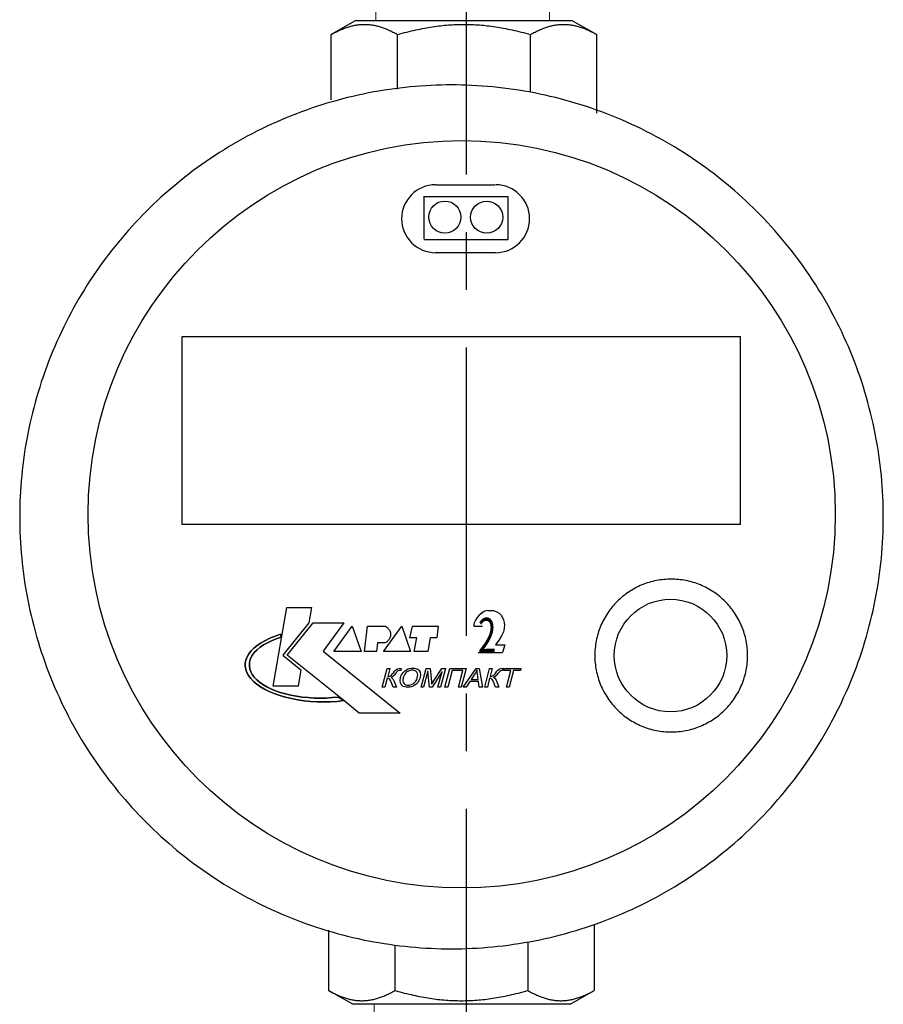
# Model space of a CAD drawing. Units: millimetres. Extents: x -9 to 8604, y -11716 to 1992.
# Drawn here: x 1166 to 1261, y -9804 to -9695 of the extents above; entities that cross this region are included whole.
import ezdxf
from ezdxf.enums import TextEntityAlignment as Align

# ---------------------------------------------------------------- set-up
doc = ezdxf.new("R2010")
doc.units = ezdxf.units.MM
doc.linetypes.add('CENTER', pattern=[50.8, 31.75, -6.35, 6.35, -6.35])
doc.layers.add('EQUIPMENT', color=7, linetype='Continuous')
doc.layers.add('PositionKILL', color=184, linetype='Continuous', lineweight=18)
doc.styles.add('position', font='eskd1.shx', dxfattribs={"width": 0.7, "oblique": 7, "height": 23})

msp = doc.modelspace()

# ---------------------------------------------------------------- linework, layer by layer
at = {"linetype": 'CENTER'}
msp.add_line((1214.82, -9915.46), (1214.82, -9585.41), dxfattribs=at)
at = {"color": 0, "linetype": 'ByBlock', "lineweight": 9}
for p, q in [((1204.85, -9695.34), (1204.85, -9664.34)), ((1223.96, -9695.34), (1223.96, -9664.38)), ((1204.66, -9803.64), (1204.66, -9833.67))]:
    msp.add_line(p, q, dxfattribs=at)
at = {"layer": 'EQUIPMENT', "extrusion": (0, 1, 0)}
for p, q in [((1202.58, -9695.34), (1199.93, -9696.86)), ((1226.52, -9695.34), (1202.58, -9695.34)), ((1226.52, -9695.34), (1229.18, -9696.86)), ((1199.93, -9704.04), (1199.93, -9696.86)), ((1207.24, -9702.86), (1207.24, -9696.86)), ((1221.87, -9703.15), (1221.87, -9696.86)), ((1229.18, -9705.51), (1229.18, -9696.86)), ((1210.17, -9719.41), (1210.17, -9714.66)), ((1219.41, -9719.42), (1219.41, -9714.7)), ((1183.51, -9750.8), (1183.51, -9730.1)), ((1183.52, -9730.1), (1245.02, -9730.1)), ((1245.01, -9750.83), (1245.01, -9730.07)), ((1245, -9750.8), (1183.51, -9750.8)), ((1193.53, -9768.62), (1195.05, -9759.96)), ((1193.53, -9768.62), (1195.05, -9759.96)), ((1195.05, -9759.96), (1197.76, -9759.96)), ((1195.05, -9759.96), (1197.76, -9759.96)), ((1197.76, -9759.96), (1197.47, -9761.65)), ((1197.76, -9759.96), (1197.47, -9761.65)), ((1216.83, -9760.36), (1216.49, -9760.56)), ((1217.18, -9760.28), (1216.83, -9760.36)), ((1217.17, -9760.28), (1217.81, -9760.28)), ((1217.82, -9760.28), (1218.16, -9760.42)), ((1218.16, -9760.42), (1218.42, -9760.59)), ((1215.81, -9761.35), (1215.69, -9761.63)), ((1216, -9761.05), (1215.81, -9761.35)), ((1216.23, -9760.78), (1216, -9761.05)), ((1216.5, -9760.56), (1216.23, -9760.78)), ((1218.42, -9760.59), (1218.64, -9760.79)), ((1218.64, -9760.79), (1218.83, -9761.11)), ((1218.84, -9761.11), (1218.9, -9761.32)), ((1218.9, -9761.31), (1218.98, -9761.6)), ((1218.98, -9761.6), (1219, -9761.89)), ((1197.47, -9761.65), (1194.6, -9765.22)), ((1197.47, -9761.65), (1194.6, -9765.22)), ((1195.09, -9765.22), (1197.92, -9761.65)), ((1195.09, -9765.22), (1197.92, -9761.65)), ((1197.92, -9761.65), (1201.33, -9761.65)), ((1197.92, -9761.65), (1201.33, -9761.65)), ((1201.33, -9761.65), (1199.03, -9764.77)), ((1201.33, -9761.65), (1199.03, -9764.77)), ((1200.22, -9764.81), (1202.23, -9762.02)), ((1200.22, -9764.81), (1202.23, -9762.02)), ((1202.23, -9762.02), (1203.22, -9764.81)), ((1202.23, -9762.02), (1203.22, -9764.81)), ((1203.59, -9764.81), (1203.91, -9762.02)), ((1203.59, -9764.81), (1203.91, -9762.02)), ((1203.91, -9762.02), (1205.88, -9762.02)), ((1203.91, -9762.02), (1205.88, -9762.02)), ((1205.68, -9764.81), (1207.69, -9762.02)), ((1205.68, -9764.81), (1207.69, -9762.02)), ((1207.69, -9762.02), (1208.67, -9764.81)), ((1207.69, -9762.02), (1208.67, -9764.81)), ((1208.59, -9763.29), (1208.88, -9762.02)), ((1208.59, -9763.29), (1208.88, -9762.02)), ((1208.88, -9762.02), (1211.71, -9762.02)), ((1208.88, -9762.02), (1211.71, -9762.02)), ((1211.71, -9762.02), (1211.55, -9763.29)), ((1211.71, -9762.02), (1211.55, -9763.29)), ((1215.64, -9761.81), (1215.62, -9762)), ((1215.62, -9762), (1216.58, -9762)), ((1215.68, -9761.64), (1215.64, -9761.81)), ((1218.89, -9762.65), (1218.7, -9763.08)), ((1218.98, -9762.22), (1218.89, -9762.66)), ((1219, -9761.86), (1218.98, -9762.22)), ((1192.2, -9763.84), (1192.67, -9763.57)), ((1192.67, -9763.57), (1192.2, -9763.84)), ((1192.67, -9763.57), (1193.18, -9763.32)), ((1193.18, -9763.32), (1192.67, -9763.57)), ((1193.36, -9763.61), (1192.9, -9763.83)), ((1192.9, -9763.83), (1193.36, -9763.61)), ((1193.18, -9763.32), (1193.74, -9763.1)), ((1193.74, -9763.1), (1193.18, -9763.32)), ((1193.86, -9763.41), (1193.36, -9763.61)), ((1193.36, -9763.61), (1193.86, -9763.41)), ((1193.74, -9763.1), (1194.34, -9762.89)), ((1194.34, -9762.89), (1193.74, -9763.1)), ((1194.4, -9763.22), (1193.86, -9763.41)), ((1193.86, -9763.41), (1194.4, -9763.22)), ((1194.34, -9762.89), (1194.4, -9763.22)), ((1194.4, -9763.22), (1194.34, -9762.89)), ((1209.37, -9763.29), (1208.59, -9763.29)), ((1209.37, -9763.29), (1208.59, -9763.29)), ((1209.08, -9764.81), (1209.37, -9763.29)), ((1209.08, -9764.81), (1209.37, -9763.29)), ((1210.81, -9763.29), (1210.56, -9764.81)), ((1210.81, -9763.29), (1210.56, -9764.81)), ((1211.55, -9763.29), (1210.81, -9763.29)), ((1211.55, -9763.29), (1210.81, -9763.29)), ((1218.44, -9763.5), (1218.03, -9764.06)), ((1218.7, -9763.08), (1218.44, -9763.5)), ((1190.85, -9765.06), (1191.1, -9764.74)), ((1191.1, -9764.74), (1190.85, -9765.06)), ((1191.1, -9764.74), (1191.41, -9764.42)), ((1191.41, -9764.42), (1191.1, -9764.74)), ((1191.41, -9764.42), (1191.78, -9764.12)), ((1191.78, -9764.12), (1191.41, -9764.42)), ((1191.77, -9764.6), (1191.49, -9764.88)), ((1191.49, -9764.88), (1191.77, -9764.6)), ((1192.1, -9764.33), (1191.77, -9764.6)), ((1191.77, -9764.6), (1192.1, -9764.33)), ((1191.78, -9764.12), (1192.2, -9763.84)), ((1192.2, -9763.84), (1191.78, -9764.12)), ((1192.47, -9764.07), (1192.1, -9764.33)), ((1192.1, -9764.33), (1192.47, -9764.07)), ((1192.9, -9763.83), (1192.47, -9764.07)), ((1192.47, -9764.07), (1192.9, -9763.83)), ((1199.03, -9764.77), (1207.52, -9771.58)), ((1199.03, -9764.77), (1207.52, -9771.58)), ((1203.22, -9764.81), (1200.22, -9764.81)), ((1203.22, -9764.81), (1200.22, -9764.81)), ((1204.9, -9764.81), (1203.59, -9764.81)), ((1204.9, -9764.81), (1203.59, -9764.81)), ((1205.02, -9763.86), (1204.9, -9764.81)), ((1205.02, -9763.86), (1204.9, -9764.81)), ((1205.8, -9763.86), (1205.02, -9763.86)), ((1205.8, -9763.86), (1205.02, -9763.86)), ((1208.67, -9764.81), (1205.68, -9764.81)), ((1208.67, -9764.81), (1205.68, -9764.81)), ((1210.56, -9764.81), (1209.08, -9764.81)), ((1210.56, -9764.81), (1209.08, -9764.81)), ((1218.03, -9764.06), (1219.05, -9764.06)), ((1219.05, -9764.06), (1218.79, -9764.9)), ((1190.46, -9766.08), (1190.53, -9765.74)), ((1190.53, -9765.74), (1190.46, -9766.08)), ((1190.53, -9765.74), (1190.66, -9765.4)), ((1190.66, -9765.4), (1190.53, -9765.74)), ((1190.66, -9765.4), (1190.85, -9765.06)), ((1190.85, -9765.06), (1190.66, -9765.4)), ((1190.97, -9765.79), (1190.91, -9766.1)), ((1190.91, -9766.1), (1190.97, -9765.79)), ((1191.09, -9765.48), (1190.97, -9765.79)), ((1190.97, -9765.79), (1191.09, -9765.48)), ((1191.26, -9765.18), (1191.09, -9765.48)), ((1191.09, -9765.48), (1191.26, -9765.18)), ((1191.49, -9764.88), (1191.26, -9765.18)), ((1191.26, -9765.18), (1191.49, -9764.88)), ((1194.6, -9765.22), (1196.59, -9766.83)), ((1194.6, -9765.22), (1196.59, -9766.83)), ((1201.31, -9770.21), (1195.09, -9765.22)), ((1201.31, -9770.21), (1195.09, -9765.22)), ((1216.1, -9764.9), (1218.79, -9764.9)), ((1190.46, -9766.43), (1190.46, -9766.08)), ((1190.46, -9766.08), (1190.46, -9766.43)), ((1190.52, -9766.78), (1190.46, -9766.43)), ((1190.46, -9766.43), (1190.52, -9766.78)), ((1190.64, -9767.12), (1190.52, -9766.78)), ((1190.52, -9766.78), (1190.64, -9767.12)), ((1190.91, -9766.1), (1190.91, -9766.41)), ((1190.91, -9766.41), (1190.91, -9766.1)), ((1190.91, -9766.41), (1190.96, -9766.72)), ((1190.96, -9766.72), (1190.91, -9766.41)), ((1190.96, -9766.72), (1191.07, -9767.03)), ((1191.07, -9767.03), (1190.96, -9766.72)), ((1196.59, -9766.83), (1196.28, -9768.62)), ((1196.59, -9766.83), (1196.28, -9768.62)), ((1205.54, -9768.71), (1206.09, -9766.66)), ((1205.54, -9768.71), (1206.09, -9766.66)), ((1206.09, -9766.66), (1206.39, -9766.66)), ((1206.09, -9766.66), (1206.39, -9766.66)), ((1206.39, -9766.66), (1206.15, -9767.55)), ((1206.39, -9766.66), (1206.15, -9767.55)), ((1206.77, -9767.14), (1206.9, -9766.96)), ((1206.77, -9767.14), (1206.9, -9766.96)), ((1206.9, -9766.96), (1207, -9766.85)), ((1206.9, -9766.96), (1207, -9766.85)), ((1207, -9766.85), (1207.15, -9766.74)), ((1207, -9766.85), (1207.15, -9766.74)), ((1207.24, -9766.95), (1207.13, -9767.06)), ((1207.24, -9766.95), (1207.13, -9767.06)), ((1207.15, -9766.74), (1207.21, -9766.71)), ((1207.15, -9766.74), (1207.21, -9766.71)), ((1207.21, -9766.71), (1207.38, -9766.66)), ((1207.21, -9766.71), (1207.38, -9766.66)), ((1207.28, -9766.93), (1207.24, -9766.95)), ((1207.28, -9766.93), (1207.24, -9766.95)), ((1207.47, -9766.89), (1207.28, -9766.93)), ((1207.47, -9766.89), (1207.28, -9766.93)), ((1207.38, -9766.66), (1207.47, -9766.66)), ((1207.38, -9766.66), (1207.47, -9766.66)), ((1207.47, -9766.66), (1207.65, -9766.66)), ((1207.47, -9766.66), (1207.65, -9766.66)), ((1207.53, -9766.89), (1207.47, -9766.89)), ((1207.53, -9766.89), (1207.47, -9766.89)), ((1207.59, -9766.89), (1207.53, -9766.89)), ((1207.59, -9766.89), (1207.53, -9766.89)), ((1207.65, -9766.66), (1207.59, -9766.89)), ((1207.65, -9766.66), (1207.59, -9766.89)), ((1207.88, -9767.09), (1208, -9766.97)), ((1207.88, -9767.09), (1208, -9766.97)), ((1208, -9766.97), (1208.07, -9766.91)), ((1208, -9766.97), (1208.07, -9766.91)), ((1208.07, -9766.91), (1208.22, -9766.81)), ((1208.07, -9766.91), (1208.22, -9766.81)), ((1208.22, -9766.81), (1208.39, -9766.72)), ((1208.22, -9766.81), (1208.39, -9766.72)), ((1208.35, -9767), (1208.27, -9767.05)), ((1208.35, -9767), (1208.27, -9767.05)), ((1208.51, -9766.92), (1208.35, -9767)), ((1208.51, -9766.92), (1208.35, -9767)), ((1208.39, -9766.72), (1208.56, -9766.67)), ((1208.39, -9766.72), (1208.56, -9766.67)), ((1208.68, -9766.87), (1208.51, -9766.92)), ((1208.68, -9766.87), (1208.51, -9766.92)), ((1208.56, -9766.67), (1208.73, -9766.63)), ((1208.56, -9766.67), (1208.73, -9766.63)), ((1208.86, -9766.85), (1208.68, -9766.87)), ((1208.86, -9766.85), (1208.68, -9766.87)), ((1208.73, -9766.63), (1208.92, -9766.62)), ((1208.73, -9766.63), (1208.92, -9766.62)), ((1208.94, -9766.86), (1208.86, -9766.85)), ((1208.94, -9766.86), (1208.86, -9766.85)), ((1208.92, -9766.62), (1209.1, -9766.63)), ((1208.92, -9766.62), (1208.92, -9766.62)), ((1208.92, -9766.62), (1209.1, -9766.63)), ((1208.92, -9766.62), (1208.92, -9766.62)), ((1209.1, -9766.89), (1208.94, -9766.86)), ((1209.1, -9766.89), (1208.94, -9766.86)), ((1209.1, -9766.63), (1209.26, -9766.67)), ((1209.1, -9766.63), (1209.26, -9766.67)), ((1209.24, -9766.96), (1209.1, -9766.89)), ((1209.24, -9766.96), (1209.1, -9766.89)), ((1209.29, -9767), (1209.24, -9766.96)), ((1209.29, -9767), (1209.24, -9766.96)), ((1209.26, -9766.67), (1209.4, -9766.73)), ((1209.26, -9766.67), (1209.4, -9766.73)), ((1209.38, -9767.11), (1209.29, -9767)), ((1209.38, -9767.11), (1209.29, -9767)), ((1209.4, -9766.73), (1209.45, -9766.76)), ((1209.4, -9766.73), (1209.45, -9766.76)), ((1209.45, -9766.76), (1209.57, -9766.85)), ((1209.45, -9766.76), (1209.57, -9766.85)), ((1209.57, -9766.85), (1209.66, -9766.96)), ((1209.57, -9766.85), (1209.66, -9766.96)), ((1209.66, -9766.96), (1209.72, -9767.09)), ((1209.66, -9766.96), (1209.72, -9767.09)), ((1209.82, -9768.71), (1210.37, -9766.66)), ((1209.82, -9768.71), (1210.37, -9766.66)), ((1210.57, -9766.96), (1210.11, -9768.71)), ((1210.57, -9766.96), (1210.11, -9768.71)), ((1210.37, -9766.66), (1210.82, -9766.66)), ((1210.37, -9766.66), (1210.82, -9766.66)), ((1210.76, -9768.71), (1210.57, -9766.96)), ((1210.76, -9768.71), (1210.57, -9766.96)), ((1210.82, -9766.66), (1210.96, -9768.11)), ((1210.82, -9766.66), (1210.96, -9768.11)), ((1212.14, -9766.99), (1211.03, -9768.71)), ((1212.14, -9766.99), (1211.03, -9768.71)), ((1211.2, -9768.08), (1212.12, -9766.66)), ((1211.2, -9768.08), (1212.12, -9766.66)), ((1211.68, -9768.71), (1212.14, -9766.99)), ((1211.68, -9768.71), (1212.14, -9766.99)), ((1212.52, -9766.66), (1211.97, -9768.71)), ((1212.52, -9766.66), (1211.97, -9768.71)), ((1212.12, -9766.66), (1212.52, -9766.66)), ((1212.12, -9766.66), (1212.52, -9766.66)), ((1212.46, -9768.71), (1213.01, -9766.66)), ((1212.46, -9768.71), (1213.01, -9766.66)), ((1213.24, -9766.9), (1212.76, -9768.71)), ((1213.24, -9766.9), (1212.76, -9768.71)), ((1213.01, -9766.66), (1214.78, -9766.66)), ((1213.01, -9766.66), (1214.78, -9766.66)), ((1214.42, -9766.9), (1213.24, -9766.9)), ((1214.42, -9766.9), (1213.24, -9766.9)), ((1213.93, -9768.71), (1214.42, -9766.9)), ((1213.93, -9768.71), (1214.42, -9766.9)), ((1214.78, -9766.66), (1214.23, -9768.71)), ((1214.78, -9766.66), (1214.23, -9768.71)), ((1214.47, -9768.71), (1215.89, -9766.66)), ((1214.47, -9768.71), (1215.89, -9766.66)), ((1215.89, -9766.66), (1216.21, -9766.66)), ((1215.89, -9766.66), (1216.21, -9766.66)), ((1215.98, -9766.87), (1215.9, -9767.03)), ((1215.98, -9766.87), (1215.9, -9767.03)), ((1215.99, -9766.97), (1215.98, -9766.87)), ((1215.99, -9766.97), (1215.98, -9766.87)), ((1216.01, -9767.12), (1215.99, -9766.97)), ((1216.01, -9767.12), (1215.99, -9766.97)), ((1216.21, -9766.66), (1216.58, -9768.71)), ((1216.21, -9766.66), (1216.58, -9768.71)), ((1216.83, -9768.71), (1217.38, -9766.66)), ((1216.83, -9768.71), (1217.38, -9766.66)), ((1217.38, -9766.66), (1217.67, -9766.66)), ((1217.38, -9766.66), (1217.67, -9766.66)), ((1217.67, -9766.66), (1217.43, -9767.55)), ((1217.67, -9766.66), (1217.43, -9767.55)), ((1218.05, -9767.14), (1218.18, -9766.96)), ((1218.05, -9767.14), (1218.18, -9766.96)), ((1218.18, -9766.96), (1218.28, -9766.85)), ((1218.18, -9766.96), (1218.28, -9766.85)), ((1218.28, -9766.85), (1218.43, -9766.74)), ((1218.28, -9766.85), (1218.43, -9766.74)), ((1218.52, -9766.95), (1218.41, -9767.06)), ((1218.52, -9766.95), (1218.41, -9767.06)), ((1218.43, -9766.74), (1218.49, -9766.71)), ((1218.43, -9766.74), (1218.49, -9766.71)), ((1218.49, -9766.71), (1218.66, -9766.66)), ((1218.49, -9766.71), (1218.66, -9766.66)), ((1218.57, -9766.93), (1218.52, -9766.95)), ((1218.57, -9766.93), (1218.52, -9766.95)), ((1218.75, -9766.89), (1218.57, -9766.93)), ((1218.75, -9766.89), (1218.57, -9766.93)), ((1218.66, -9766.66), (1218.75, -9766.66)), ((1218.66, -9766.66), (1218.75, -9766.66)), ((1218.75, -9766.66), (1218.93, -9766.66)), ((1218.75, -9766.66), (1218.93, -9766.66)), ((1218.81, -9766.89), (1218.75, -9766.89)), ((1218.81, -9766.89), (1218.75, -9766.89)), ((1218.87, -9766.89), (1218.81, -9766.89)), ((1218.87, -9766.89), (1218.81, -9766.89)), ((1218.93, -9766.66), (1218.87, -9766.89)), ((1218.93, -9766.66), (1218.87, -9766.89)), ((1218.93, -9766.66), (1218.93, -9766.66)), ((1218.93, -9766.66), (1218.93, -9766.66)), ((1218.97, -9766.9), (1219.04, -9766.66)), ((1218.97, -9766.9), (1219.04, -9766.66)), ((1219.72, -9766.9), (1218.97, -9766.9)), ((1219.72, -9766.9), (1218.97, -9766.9)), ((1219.04, -9766.66), (1220.83, -9766.66)), ((1219.04, -9766.66), (1220.83, -9766.66)), ((1219.23, -9768.71), (1219.72, -9766.9)), ((1219.23, -9768.71), (1219.72, -9766.9)), ((1220.01, -9766.9), (1219.53, -9768.71)), ((1220.01, -9766.9), (1219.53, -9768.71)), ((1220.76, -9766.9), (1220.01, -9766.9)), ((1220.76, -9766.9), (1220.01, -9766.9)), ((1220.83, -9766.66), (1220.76, -9766.9)), ((1220.83, -9766.66), (1220.76, -9766.9)), ((1190.82, -9767.45), (1190.64, -9767.12)), ((1190.64, -9767.12), (1190.82, -9767.45)), ((1191.06, -9767.78), (1190.82, -9767.45)), ((1190.82, -9767.45), (1191.06, -9767.78)), ((1191.36, -9768.1), (1191.06, -9767.78)), ((1191.06, -9767.78), (1191.36, -9768.1)), ((1191.07, -9767.03), (1191.23, -9767.33)), ((1191.23, -9767.33), (1191.07, -9767.03)), ((1191.23, -9767.33), (1191.45, -9767.62)), ((1191.45, -9767.62), (1191.23, -9767.33)), ((1191.72, -9768.4), (1191.36, -9768.1)), ((1191.36, -9768.1), (1191.72, -9768.4)), ((1191.45, -9767.62), (1191.72, -9767.91)), ((1191.72, -9767.91), (1191.45, -9767.62)), ((1191.72, -9767.91), (1192.04, -9768.18)), ((1192.04, -9768.18), (1191.72, -9767.91)), ((1206.1, -9767.75), (1205.84, -9768.71)), ((1206.1, -9767.75), (1205.84, -9768.71)), ((1206.22, -9767.76), (1206.1, -9767.75)), ((1206.22, -9767.76), (1206.1, -9767.75)), ((1206.15, -9767.55), (1206.35, -9767.53)), ((1206.15, -9767.55), (1206.35, -9767.53)), ((1206.35, -9767.83), (1206.22, -9767.76)), ((1206.35, -9767.83), (1206.22, -9767.76)), ((1206.35, -9767.53), (1206.46, -9767.48)), ((1206.35, -9767.53), (1206.46, -9767.48)), ((1206.38, -9767.87), (1206.35, -9767.83)), ((1206.38, -9767.87), (1206.35, -9767.83)), ((1206.45, -9767.99), (1206.38, -9767.87)), ((1206.45, -9767.99), (1206.38, -9767.87)), ((1206.52, -9768.15), (1206.45, -9767.99)), ((1206.52, -9768.15), (1206.45, -9767.99)), ((1206.46, -9767.48), (1206.56, -9767.39)), ((1206.46, -9767.48), (1206.56, -9767.39)), ((1206.56, -9767.64), (1206.51, -9767.66)), ((1206.56, -9767.64), (1206.51, -9767.66)), ((1206.51, -9767.66), (1206.62, -9767.71)), ((1206.51, -9767.66), (1206.62, -9767.71)), ((1206.56, -9767.39), (1206.69, -9767.24)), ((1206.56, -9767.39), (1206.69, -9767.24)), ((1206.72, -9767.55), (1206.56, -9767.64)), ((1206.72, -9767.55), (1206.56, -9767.64)), ((1206.62, -9767.71), (1206.72, -9767.81)), ((1206.62, -9767.71), (1206.72, -9767.81)), ((1206.69, -9767.24), (1206.77, -9767.14)), ((1206.69, -9767.24), (1206.77, -9767.14)), ((1206.76, -9767.53), (1206.72, -9767.55)), ((1206.76, -9767.53), (1206.72, -9767.55)), ((1206.72, -9767.81), (1206.8, -9767.94)), ((1206.72, -9767.81), (1206.8, -9767.94)), ((1206.86, -9767.41), (1206.76, -9767.53)), ((1206.86, -9767.41), (1206.76, -9767.53)), ((1206.8, -9767.94), (1206.84, -9768.02)), ((1206.8, -9767.94), (1206.84, -9768.02)), ((1206.84, -9768.02), (1207.12, -9768.71)), ((1206.84, -9768.02), (1207.12, -9768.71)), ((1207.01, -9767.22), (1206.86, -9767.41)), ((1207.01, -9767.22), (1206.86, -9767.41)), ((1207.13, -9767.06), (1207.01, -9767.22)), ((1207.13, -9767.06), (1207.01, -9767.22)), ((1207.52, -9767.92), (1207.54, -9767.76)), ((1207.52, -9767.92), (1207.54, -9767.76)), ((1207.52, -9768.07), (1207.52, -9767.92)), ((1207.52, -9768.07), (1207.52, -9767.92)), ((1207.55, -9768.22), (1207.52, -9768.07)), ((1207.55, -9768.22), (1207.52, -9768.07)), ((1207.54, -9767.76), (1207.55, -9767.71)), ((1207.54, -9767.76), (1207.55, -9767.71)), ((1207.55, -9767.71), (1207.61, -9767.53)), ((1207.55, -9767.71), (1207.61, -9767.53)), ((1207.61, -9767.53), (1207.68, -9767.37)), ((1207.61, -9767.53), (1207.68, -9767.37)), ((1207.68, -9767.37), (1207.77, -9767.22)), ((1207.68, -9767.37), (1207.77, -9767.22)), ((1207.77, -9767.22), (1207.88, -9767.09)), ((1207.77, -9767.22), (1207.88, -9767.09)), ((1207.86, -9767.71), (1207.83, -9767.89)), ((1207.86, -9767.71), (1207.83, -9767.89)), ((1207.83, -9767.89), (1207.83, -9768.04)), ((1207.83, -9767.89), (1207.83, -9768.04)), ((1207.83, -9768.04), (1207.86, -9768.18)), ((1207.83, -9768.04), (1207.86, -9768.18)), ((1207.89, -9767.6), (1207.86, -9767.71)), ((1207.89, -9767.6), (1207.86, -9767.71)), ((1207.96, -9767.43), (1207.89, -9767.6)), ((1207.96, -9767.43), (1207.89, -9767.6)), ((1208.05, -9767.28), (1207.96, -9767.43)), ((1208.05, -9767.28), (1207.96, -9767.43)), ((1208.15, -9767.15), (1208.05, -9767.28)), ((1208.15, -9767.15), (1208.05, -9767.28)), ((1208.27, -9767.05), (1208.15, -9767.15)), ((1208.27, -9767.05), (1208.15, -9767.15)), ((1209.15, -9768.18), (1209.25, -9768.05)), ((1209.15, -9768.18), (1209.25, -9768.05)), ((1209.25, -9768.05), (1209.34, -9767.89)), ((1209.25, -9768.05), (1209.34, -9767.89)), ((1209.34, -9767.89), (1209.4, -9767.72)), ((1209.34, -9767.89), (1209.4, -9767.72)), ((1209.43, -9767.25), (1209.38, -9767.11)), ((1209.43, -9767.25), (1209.38, -9767.11)), ((1209.4, -9767.72), (1209.41, -9767.68)), ((1209.4, -9767.72), (1209.41, -9767.68)), ((1209.41, -9767.68), (1209.44, -9767.52)), ((1209.41, -9767.68), (1209.44, -9767.52)), ((1209.45, -9767.36), (1209.43, -9767.25)), ((1209.45, -9767.36), (1209.43, -9767.25)), ((1209.44, -9767.52), (1209.45, -9767.36)), ((1209.44, -9767.52), (1209.45, -9767.36)), ((1209.59, -9768.01), (1209.5, -9768.16)), ((1209.59, -9768.01), (1209.5, -9768.16)), ((1209.66, -9767.85), (1209.59, -9768.01)), ((1209.66, -9767.85), (1209.59, -9768.01)), ((1209.72, -9767.68), (1209.66, -9767.85)), ((1209.72, -9767.68), (1209.66, -9767.85)), ((1209.72, -9767.09), (1209.74, -9767.13)), ((1209.72, -9767.09), (1209.74, -9767.13)), ((1209.74, -9767.59), (1209.72, -9767.68)), ((1209.74, -9767.59), (1209.72, -9767.68)), ((1209.74, -9767.13), (1209.76, -9767.28)), ((1209.74, -9767.13), (1209.76, -9767.28)), ((1209.76, -9767.43), (1209.74, -9767.59)), ((1209.76, -9767.43), (1209.74, -9767.59)), ((1209.76, -9767.28), (1209.76, -9767.43)), ((1209.76, -9767.28), (1209.76, -9767.43)), ((1211.18, -9768.11), (1211.2, -9768.08)), ((1211.18, -9768.11), (1211.2, -9768.08)), ((1215.2, -9768.09), (1214.79, -9768.71)), ((1215.2, -9768.09), (1214.79, -9768.71)), ((1216.15, -9768.09), (1215.2, -9768.09)), ((1216.15, -9768.09), (1215.2, -9768.09)), ((1215.76, -9767.26), (1215.35, -9767.87)), ((1215.76, -9767.26), (1215.35, -9767.87)), ((1215.35, -9767.87), (1216.11, -9767.87)), ((1215.35, -9767.87), (1216.11, -9767.87)), ((1215.81, -9767.18), (1215.76, -9767.26)), ((1215.81, -9767.18), (1215.76, -9767.26)), ((1215.9, -9767.03), (1215.81, -9767.18)), ((1215.9, -9767.03), (1215.81, -9767.18)), ((1216.03, -9767.3), (1216.01, -9767.12)), ((1216.03, -9767.3), (1216.01, -9767.12)), ((1216.11, -9767.87), (1216.03, -9767.3)), ((1216.11, -9767.87), (1216.03, -9767.3)), ((1216.24, -9768.71), (1216.15, -9768.09)), ((1216.24, -9768.71), (1216.15, -9768.09)), ((1217.38, -9767.75), (1217.13, -9768.71)), ((1217.38, -9767.75), (1217.13, -9768.71)), ((1217.51, -9767.76), (1217.38, -9767.75)), ((1217.51, -9767.76), (1217.38, -9767.75)), ((1217.43, -9767.55), (1217.63, -9767.53)), ((1217.43, -9767.55), (1217.63, -9767.53)), ((1217.63, -9767.83), (1217.51, -9767.76)), ((1217.63, -9767.83), (1217.51, -9767.76)), ((1217.63, -9767.53), (1217.74, -9767.48)), ((1217.63, -9767.53), (1217.74, -9767.48)), ((1217.66, -9767.87), (1217.63, -9767.83)), ((1217.66, -9767.87), (1217.63, -9767.83)), ((1217.73, -9767.99), (1217.66, -9767.87)), ((1217.73, -9767.99), (1217.66, -9767.87)), ((1217.8, -9768.15), (1217.73, -9767.99)), ((1217.8, -9768.15), (1217.73, -9767.99)), ((1217.74, -9767.48), (1217.84, -9767.39)), ((1217.74, -9767.48), (1217.84, -9767.39)), ((1217.84, -9767.64), (1217.79, -9767.66)), ((1217.84, -9767.64), (1217.79, -9767.66)), ((1217.79, -9767.66), (1217.9, -9767.71)), ((1217.79, -9767.66), (1217.9, -9767.71)), ((1217.84, -9767.39), (1217.97, -9767.24)), ((1217.84, -9767.39), (1217.97, -9767.24)), ((1218.01, -9767.55), (1217.84, -9767.64)), ((1218.01, -9767.55), (1217.84, -9767.64)), ((1217.9, -9767.71), (1218, -9767.81)), ((1217.9, -9767.71), (1218, -9767.81)), ((1217.97, -9767.24), (1218.05, -9767.14)), ((1217.97, -9767.24), (1218.05, -9767.14)), ((1218, -9767.81), (1218.08, -9767.94)), ((1218, -9767.81), (1218.08, -9767.94)), ((1218.04, -9767.53), (1218.01, -9767.55)), ((1218.04, -9767.53), (1218.01, -9767.55)), ((1218.14, -9767.41), (1218.04, -9767.53)), ((1218.14, -9767.41), (1218.04, -9767.53)), ((1218.08, -9767.94), (1218.12, -9768.02)), ((1218.08, -9767.94), (1218.12, -9768.02)), ((1218.12, -9768.02), (1218.4, -9768.71)), ((1218.12, -9768.02), (1218.4, -9768.71)), ((1218.29, -9767.22), (1218.14, -9767.41)), ((1218.29, -9767.22), (1218.14, -9767.41)), ((1218.41, -9767.06), (1218.29, -9767.22)), ((1218.41, -9767.06), (1218.29, -9767.22)), ((1192.13, -9768.69), (1191.72, -9768.4)), ((1191.72, -9768.4), (1192.13, -9768.69)), ((1192.04, -9768.18), (1192.41, -9768.44)), ((1192.41, -9768.44), (1192.04, -9768.18)), ((1192.59, -9768.96), (1192.13, -9768.69)), ((1192.13, -9768.69), (1192.59, -9768.96)), ((1192.41, -9768.44), (1192.83, -9768.68)), ((1192.83, -9768.68), (1192.41, -9768.44)), ((1193.1, -9769.21), (1192.59, -9768.96)), ((1192.59, -9768.96), (1193.1, -9769.21)), ((1192.83, -9768.68), (1193.29, -9768.91)), ((1193.29, -9768.91), (1192.83, -9768.68)), ((1193.29, -9768.91), (1193.78, -9769.12)), ((1193.78, -9769.12), (1193.29, -9768.91)), ((1196.28, -9768.62), (1193.53, -9768.62)), ((1196.28, -9768.62), (1193.53, -9768.62)), ((1193.78, -9769.12), (1194.32, -9769.3)), ((1194.32, -9769.3), (1193.78, -9769.12)), ((1205.84, -9768.71), (1205.54, -9768.71)), ((1205.84, -9768.71), (1205.54, -9768.71)), ((1206.75, -9768.71), (1206.52, -9768.15)), ((1206.75, -9768.71), (1206.52, -9768.15)), ((1207.12, -9768.71), (1206.75, -9768.71)), ((1207.12, -9768.71), (1206.75, -9768.71)), ((1207.56, -9768.26), (1207.55, -9768.22)), ((1207.56, -9768.26), (1207.55, -9768.22)), ((1207.62, -9768.4), (1207.56, -9768.26)), ((1207.62, -9768.4), (1207.56, -9768.26)), ((1207.71, -9768.51), (1207.62, -9768.4)), ((1207.71, -9768.51), (1207.62, -9768.4)), ((1207.82, -9768.6), (1207.71, -9768.51)), ((1207.82, -9768.6), (1207.71, -9768.51)), ((1207.88, -9768.64), (1207.82, -9768.6)), ((1207.88, -9768.64), (1207.82, -9768.6)), ((1207.86, -9768.18), (1207.92, -9768.29)), ((1207.86, -9768.18), (1207.92, -9768.29)), ((1208.02, -9768.7), (1207.88, -9768.64)), ((1208.02, -9768.7), (1207.88, -9768.64)), ((1207.92, -9768.29), (1208.03, -9768.4)), ((1207.92, -9768.29), (1208.03, -9768.4)), ((1208.18, -9768.73), (1208.02, -9768.7)), ((1208.18, -9768.73), (1208.02, -9768.7)), ((1208.03, -9768.4), (1208.16, -9768.47)), ((1208.03, -9768.4), (1208.16, -9768.47)), ((1208.16, -9768.47), (1208.31, -9768.5)), ((1208.16, -9768.47), (1208.31, -9768.5)), ((1208.35, -9768.74), (1208.18, -9768.73)), ((1208.35, -9768.74), (1208.18, -9768.73)), ((1208.31, -9768.5), (1208.42, -9768.51)), ((1208.31, -9768.5), (1208.42, -9768.51)), ((1208.4, -9768.74), (1208.35, -9768.74)), ((1208.4, -9768.74), (1208.35, -9768.74)), ((1208.58, -9768.72), (1208.4, -9768.74)), ((1208.58, -9768.72), (1208.4, -9768.74)), ((1208.42, -9768.51), (1208.6, -9768.49)), ((1208.42, -9768.51), (1208.6, -9768.49)), ((1208.76, -9768.68), (1208.58, -9768.72)), ((1208.76, -9768.68), (1208.58, -9768.72)), ((1208.6, -9768.49), (1208.77, -9768.45)), ((1208.6, -9768.49), (1208.77, -9768.45)), ((1208.94, -9768.62), (1208.76, -9768.68)), ((1208.94, -9768.62), (1208.76, -9768.68)), ((1208.77, -9768.45), (1208.93, -9768.36)), ((1208.77, -9768.45), (1208.93, -9768.36)), ((1208.93, -9768.36), (1209.03, -9768.3)), ((1208.93, -9768.36), (1209.03, -9768.3)), ((1208.99, -9768.59), (1208.94, -9768.62)), ((1208.99, -9768.59), (1208.94, -9768.62)), ((1209.15, -9768.5), (1208.99, -9768.59)), ((1209.15, -9768.5), (1208.99, -9768.59)), ((1209.03, -9768.3), (1209.15, -9768.18)), ((1209.03, -9768.3), (1209.15, -9768.18)), ((1209.3, -9768.38), (1209.15, -9768.5)), ((1209.3, -9768.38), (1209.15, -9768.5)), ((1209.43, -9768.24), (1209.3, -9768.38)), ((1209.43, -9768.24), (1209.3, -9768.38)), ((1209.5, -9768.16), (1209.43, -9768.24)), ((1209.5, -9768.16), (1209.43, -9768.24)), ((1210.11, -9768.71), (1209.82, -9768.71)), ((1210.11, -9768.71), (1209.82, -9768.71)), ((1211.03, -9768.71), (1210.76, -9768.71)), ((1211.03, -9768.71), (1210.76, -9768.71)), ((1210.96, -9768.11), (1210.98, -9768.29)), ((1210.96, -9768.11), (1210.98, -9768.29)), ((1210.98, -9768.29), (1210.99, -9768.41)), ((1210.98, -9768.29), (1210.99, -9768.41)), ((1210.99, -9768.41), (1211.07, -9768.29)), ((1210.99, -9768.41), (1211.07, -9768.29)), ((1211.07, -9768.29), (1211.18, -9768.11)), ((1211.07, -9768.29), (1211.18, -9768.11)), ((1211.97, -9768.71), (1211.68, -9768.71)), ((1211.97, -9768.71), (1211.68, -9768.71)), ((1212.76, -9768.71), (1212.46, -9768.71)), ((1212.76, -9768.71), (1212.46, -9768.71)), ((1214.23, -9768.71), (1213.93, -9768.71)), ((1214.23, -9768.71), (1213.93, -9768.71)), ((1214.79, -9768.71), (1214.47, -9768.71)), ((1214.79, -9768.71), (1214.47, -9768.71)), ((1216.58, -9768.71), (1216.24, -9768.71)), ((1216.58, -9768.71), (1216.24, -9768.71)), ((1217.13, -9768.71), (1216.83, -9768.71)), ((1217.13, -9768.71), (1216.83, -9768.71)), ((1218.03, -9768.71), (1217.8, -9768.15)), ((1218.03, -9768.71), (1217.8, -9768.15)), ((1218.4, -9768.71), (1218.03, -9768.71)), ((1218.4, -9768.71), (1218.03, -9768.71)), ((1219.53, -9768.71), (1219.23, -9768.71)), ((1219.53, -9768.71), (1219.23, -9768.71)), ((1193.66, -9769.44), (1193.1, -9769.21)), ((1193.1, -9769.21), (1193.66, -9769.44)), ((1194.25, -9769.65), (1193.66, -9769.44)), ((1193.66, -9769.44), (1194.25, -9769.65)), ((1194.88, -9769.83), (1194.25, -9769.65)), ((1194.25, -9769.65), (1194.88, -9769.83)), ((1194.32, -9769.3), (1194.88, -9769.47)), ((1194.88, -9769.47), (1194.32, -9769.3)), ((1194.88, -9769.47), (1195.48, -9769.61)), ((1195.48, -9769.61), (1194.88, -9769.47)), ((1195.54, -9769.98), (1194.88, -9769.83)), ((1194.88, -9769.83), (1195.54, -9769.98)), ((1195.48, -9769.61), (1196.09, -9769.72)), ((1196.09, -9769.72), (1195.48, -9769.61)), ((1196.22, -9770.11), (1195.54, -9769.98)), ((1195.54, -9769.98), (1196.22, -9770.11)), ((1196.09, -9769.72), (1196.73, -9769.81)), ((1196.73, -9769.81), (1196.09, -9769.72)), ((1196.93, -9770.22), (1196.22, -9770.11)), ((1196.22, -9770.11), (1196.93, -9770.22)), ((1196.73, -9769.81), (1197.38, -9769.88)), ((1197.38, -9769.88), (1196.73, -9769.81)), ((1197.65, -9770.29), (1196.93, -9770.22)), ((1196.93, -9770.22), (1197.65, -9770.29)), ((1197.38, -9769.88), (1198.04, -9769.92)), ((1198.04, -9769.92), (1197.38, -9769.88)), ((1198.04, -9769.92), (1198.7, -9769.93)), ((1198.7, -9769.93), (1198.04, -9769.92)), ((1198.7, -9769.93), (1199.37, -9769.92)), ((1199.37, -9769.92), (1198.7, -9769.93)), ((1199.37, -9769.92), (1200.02, -9769.88)), ((1200.02, -9769.88), (1199.37, -9769.92)), ((1200.02, -9769.88), (1200.67, -9769.81)), ((1200.67, -9769.81), (1200.02, -9769.88)), ((1201.31, -9770.21), (1200.59, -9770.29)), ((1200.59, -9770.29), (1201.31, -9770.21)), ((1200.67, -9769.81), (1201.31, -9770.21)), ((1201.31, -9770.21), (1200.67, -9769.81)), ((1203.01, -9771.58), (1201.31, -9770.21)), ((1203.01, -9771.58), (1201.31, -9770.21)), ((1198.38, -9770.33), (1197.65, -9770.29)), ((1197.65, -9770.29), (1198.38, -9770.33)), ((1199.12, -9770.35), (1198.38, -9770.33)), ((1198.38, -9770.33), (1199.12, -9770.35)), ((1199.86, -9770.33), (1199.12, -9770.35)), ((1199.12, -9770.35), (1199.86, -9770.33)), ((1200.59, -9770.29), (1199.86, -9770.33)), ((1199.86, -9770.33), (1200.59, -9770.29)), ((1207.52, -9771.58), (1203.01, -9771.58)), ((1207.52, -9771.58), (1203.01, -9771.58)), ((1228.89, -9794.91), (1228.89, -9802.13)), ((1199.64, -9795.49), (1199.64, -9802.13)), ((1206.95, -9797.18), (1206.95, -9802.13)), ((1221.58, -9796.79), (1221.58, -9802.13)), ((1202.29, -9803.65), (1199.64, -9802.13)), ((1226.23, -9803.65), (1228.89, -9802.13)), ((1226.23, -9803.65), (1202.29, -9803.65))]:
    msp.add_line(p, q, dxfattribs=at)
at = {"layer": 'EQUIPMENT', "extrusion": (1, -1.83697e-16, 0)}
for p, q in [((1211.42, -9713.4), (1217.95, -9713.4)), ((1210.17, -9714.7), (1219.41, -9714.7)), ((1210.15, -9719.42), (1219.41, -9719.42)), ((1218.03, -9720.88), (1211.42, -9720.88))]:
    msp.add_line(p, q, dxfattribs=at)
at = {"layer": 'EQUIPMENT'}
for centre, radius in [((1214.3, -9749.69), 41.15), ((1212.44, -9716.96), 1.77), ((1217.05, -9716.97), 1.77), ((1237.3, -9765.24), 6.2)]:
    msp.add_circle(centre, radius, dxfattribs=at)
for centre, start, end in [((1211.42, -9717.14), 90, 270), ((1218.04, -9717.14), 270, 90)]:
    msp.add_arc(centre, 3.74, start, end, dxfattribs=at)
for points in [[(1199.93, -9696.86), (1203.58, -9694.77), (1207.24, -9696.86)], [(1207.24, -9696.86), (1214.55, -9694.77), (1221.87, -9696.86)], [(1221.87, -9696.86), (1225.52, -9694.77), (1229.18, -9696.86)], [(1199.64, -9802.13), (1203.29, -9804.22), (1206.95, -9802.13)], [(1206.95, -9802.13), (1214.26, -9804.22), (1221.58, -9802.13)], [(1221.58, -9802.13), (1225.23, -9804.22), (1228.89, -9802.13)]]:
    msp.add_rational_spline(points, [1.04886965021, 1.21113034979, 1.04886965021], degree=2, dxfattribs=at)
for points, knots in [([(1165.61, -9749.97), (1165.61, -9746.99), (1165.9, -9743.9), (1167.1, -9737.75), (1168.02, -9734.7), (1170.45, -9728.84), (1171.96, -9726.03), (1175.45, -9720.84), (1177.43, -9718.45), (1181.65, -9714.23), (1184.04, -9712.24), (1189.24, -9708.75), (1192.05, -9707.24), (1197.91, -9704.81), (1200.96, -9703.9), (1207.1, -9702.69), (1210.19, -9702.41), (1216.16, -9702.41), (1219.25, -9702.69), (1225.4, -9703.9), (1228.45, -9704.82), (1234.32, -9707.25), (1237.13, -9708.76), (1242.32, -9712.25), (1244.71, -9714.24), (1248.93, -9718.46), (1250.91, -9720.85), (1254.4, -9726.04), (1255.91, -9728.85), (1258.34, -9734.7), (1259.25, -9737.76), (1260.46, -9743.9), (1260.74, -9746.99), (1260.74, -9752.96), (1260.46, -9756.05), (1259.25, -9762.19), (1258.34, -9765.24), (1255.91, -9771.1), (1254.4, -9773.91), (1250.91, -9779.1), (1248.93, -9781.49), (1244.71, -9785.71), (1242.32, -9787.69), (1237.13, -9791.19), (1234.32, -9792.7), (1228.45, -9795.13), (1225.4, -9796.05), (1219.25, -9797.25), (1216.16, -9797.54), (1210.19, -9797.54), (1207.1, -9797.25), (1200.96, -9796.05), (1197.9, -9795.13), (1192.04, -9792.7), (1189.23, -9791.19), (1184.03, -9787.7), (1181.65, -9785.71), (1177.42, -9781.49), (1175.44, -9779.1), (1171.95, -9773.91), (1170.44, -9771.1), (1168.02, -9765.24), (1167.1, -9762.19), (1165.9, -9756.05), (1165.61, -9752.96), (1165.61, -9749.97)], [0, 0, 0, 0, 1.014466, 1.014466, 2.028932, 2.028932, 3.043399, 3.043399, 4.057865, 4.057865, 5.073155, 5.073155, 6.088445, 6.088445, 7.103734, 7.103734, 8.119024, 8.119024, 9.135199, 9.135199, 10.151374, 10.151374, 11.16755, 11.16755, 12.183725, 12.183725, 13.197947, 13.197947, 14.212169, 14.212169, 15.226391, 15.226391, 16.240613, 16.240613, 17.254836, 17.254836, 18.269058, 18.269058, 19.28328, 19.28328, 20.297502, 20.297502, 21.313677, 21.313677, 22.329852, 22.329852, 23.346027, 23.346027, 24.362202, 24.362202, 25.377795, 25.377795, 26.393387, 26.393387, 27.408979, 27.408979, 28.424571, 28.424571, 29.438735, 29.438735, 30.452899, 30.452899, 31.467063, 31.467063, 32.481227, 32.481227, 32.481227, 32.481227]), ([(1228.96, -9765.25), (1228.96, -9764.72), (1229.01, -9764.17), (1229.22, -9763.08), (1229.38, -9762.54), (1229.81, -9761.51), (1230.08, -9761.01), (1230.7, -9760.09), (1231.05, -9759.67), (1231.8, -9758.92), (1232.22, -9758.57), (1233.14, -9757.95), (1233.63, -9757.68), (1234.67, -9757.25), (1235.21, -9757.09), (1236.3, -9756.88), (1236.85, -9756.83), (1237.9, -9756.83), (1238.45, -9756.88), (1239.54, -9757.09), (1240.08, -9757.26), (1241.11, -9757.68), (1241.61, -9757.95), (1242.53, -9758.57), (1242.95, -9758.92), (1243.7, -9759.67), (1244.05, -9760.09), (1244.67, -9761.01), (1244.93, -9761.51), (1245.36, -9762.54), (1245.53, -9763.08), (1245.74, -9764.17), (1245.79, -9764.72), (1245.79, -9765.77), (1245.74, -9766.32), (1245.53, -9767.41), (1245.36, -9767.95), (1244.93, -9768.98), (1244.67, -9769.48), (1244.05, -9770.4), (1243.7, -9770.82), (1242.95, -9771.57), (1242.53, -9771.92), (1241.61, -9772.54), (1241.11, -9772.81), (1240.08, -9773.23), (1239.54, -9773.4), (1238.45, -9773.61), (1237.9, -9773.66), (1236.84, -9773.66), (1236.3, -9773.61), (1235.21, -9773.4), (1234.67, -9773.24), (1233.63, -9772.81), (1233.14, -9772.54), (1232.22, -9771.92), (1231.79, -9771.57), (1231.05, -9770.82), (1230.7, -9770.4), (1230.08, -9769.48), (1229.81, -9768.98), (1229.38, -9767.95), (1229.22, -9767.41), (1229.01, -9766.32), (1228.96, -9765.77), (1228.96, -9765.25)], [0, 0, 0, 0, 1.014466, 1.014466, 2.028932, 2.028932, 3.043399, 3.043399, 4.057865, 4.057865, 5.073155, 5.073155, 6.088445, 6.088445, 7.103734, 7.103734, 8.119024, 8.119024, 9.135199, 9.135199, 10.151374, 10.151374, 11.16755, 11.16755, 12.183725, 12.183725, 13.197947, 13.197947, 14.212169, 14.212169, 15.226391, 15.226391, 16.240613, 16.240613, 17.254836, 17.254836, 18.269058, 18.269058, 19.28328, 19.28328, 20.297502, 20.297502, 21.313677, 21.313677, 22.329852, 22.329852, 23.346027, 23.346027, 24.362202, 24.362202, 25.377795, 25.377795, 26.393387, 26.393387, 27.408979, 27.408979, 28.424571, 28.424571, 29.438735, 29.438735, 30.452899, 30.452899, 31.467063, 31.467063, 32.481227, 32.481227, 32.481227, 32.481227]), ([(1205.88, -9762.02), (1205.99, -9762.07), (1206.09, -9762.14), (1206.25, -9762.3), (1206.33, -9762.42), (1206.43, -9762.66), (1206.46, -9762.8), (1206.46, -9763.05), (1206.43, -9763.18), (1206.33, -9763.43), (1206.25, -9763.54), (1206.08, -9763.72), (1205.96, -9763.8), (1205.83, -9763.85), (1205.81, -9763.86), (1205.8, -9763.86)], [2.034484, 2.034484, 2.034484, 2.034484, 2.384226, 2.384226, 2.781506, 2.781506, 3.178786, 3.178786, 3.576094, 3.576094, 3.973403, 3.973403, 4.37078, 4.37078, 4.411349, 4.411349, 4.411349, 4.411349]), ([(1205.88, -9762.02), (1205.99, -9762.07), (1206.09, -9762.14), (1206.25, -9762.3), (1206.33, -9762.42), (1206.43, -9762.66), (1206.46, -9762.8), (1206.46, -9763.05), (1206.43, -9763.18), (1206.33, -9763.43), (1206.25, -9763.54), (1206.08, -9763.72), (1205.96, -9763.8), (1205.83, -9763.85), (1205.81, -9763.86), (1205.8, -9763.86)], [2.034484, 2.034484, 2.034484, 2.034484, 2.384226, 2.384226, 2.781506, 2.781506, 3.178786, 3.178786, 3.576094, 3.576094, 3.973403, 3.973403, 4.37078, 4.37078, 4.411349, 4.411349, 4.411349, 4.411349])]:
    msp.add_open_spline(points, degree=3, knots=knots, dxfattribs=at)

# ---------------------------------------------------------------- texts
at = {"layer": 'PositionKILL', "color": 0, "ltscale": 0.2, "style": 'position', "oblique": 7, "width": 0.7}
msp.add_text('2', height=3.8, dxfattribs=at).set_placement((1216.1, -9763), align=Align.MIDDLE_LEFT)

doc.saveas('drawing.dxf')
